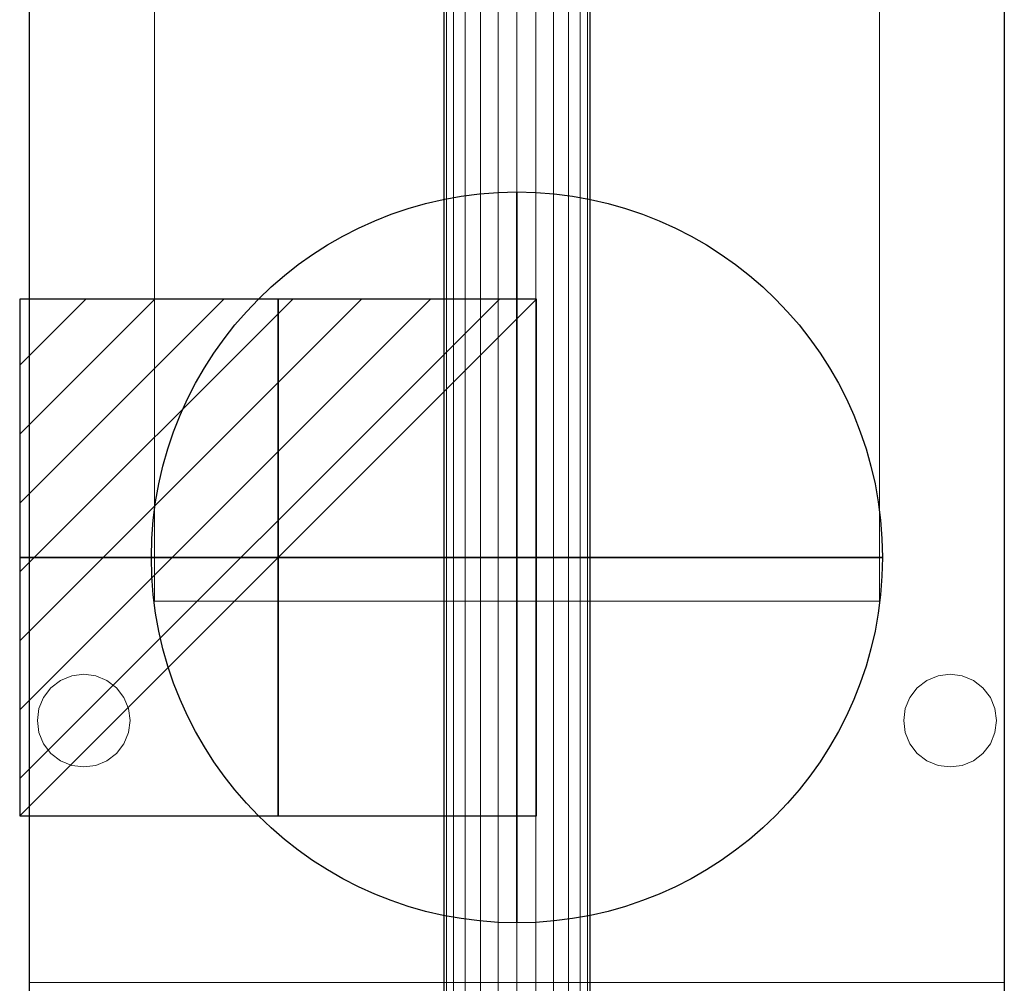
# Model space of a CAD drawing. Units: millimetres. Extents: x -301 to 501, y -910 to 1.
# Drawn here: x -2 to 200, y -652 to -455 of the extents above; entities that cross this region are included whole.
import ezdxf

# ---------------------------------------------------------------- set-up
doc = ezdxf.new("R2010")
doc.units = ezdxf.units.MM
for name, color, linetype in [('IQ_200_2D', 1, 'Continuous'), ('IQ_200_3D', 1, 'Continuous'), ('IQ_204_3D', 7, 'Continuous'), ('IQ_CON_COLDWATER_INT', 7, 'Continuous'), ('IQ_CON_ELECTRICITY_INT', 7, 'Continuous')]:
    doc.layers.add(name, color=color, linetype=linetype)

# ---------------------------------------------------------------- blocks, each defined once
blk = doc.blocks.new('*X2')
at = {"color": 0}
for p, q in [((286.774344, 2204.447934), (296.618251, 2214.291842)), ((286.774344, 2205.862148), (295.204037, 2214.291842)), ((286.774344, 2207.276361), (293.789824, 2214.291842)), ((286.774344, 2208.690575), (292.37561, 2214.291842)), ((286.774344, 2210.104788), (290.961397, 2214.291842)), ((286.774344, 2211.519002), (289.547183, 2214.291842)), ((286.774344, 2212.933216), (288.13297, 2214.291842))]:
    blk.add_line(p, q, dxfattribs=at)
blk = doc.blocks.new('ELECTRICITY')
for p, q in [((2.1213, 2.1213), (-2.1213, 2.1213)), ((-2.1213, 2.1213), (-2.1213, -2.1213)), ((-2.1213, -2.1213), (2.1213, 2.1213)), ((2.1213, -2.1213), (2.1213, 2.1213)), ((-2.1213, -2.1213), (2.1213, -2.1213))]:
    blk.add_line(p, q)
at = {"extrusion": (-1, 0, 0)}
for p, q in [((0, -2.1213, 2.1213), (0, 2.1213, 2.1213)), ((0, 2.1213, -2.1213), (0, -2.1213, -2.1213)), ((0, 2.1213, 2.1213), (0, 2.1213, -2.1213)), ((0, 2.1213, -2.1213), (0, -2.1213, 2.1213)), ((0, -2.1213, -2.1213), (0, -2.1213, 2.1213))]:
    blk.add_line(p, q, dxfattribs=at)
at = {"extrusion": (0, -1, 0)}
for p, q in [((2.1213, 0, 2.1213), (-2.1213, 0, 2.1213)), ((-2.1213, 0, -2.1213), (2.1213, 0, -2.1213)), ((-2.1213, 0, 2.1213), (-2.1213, 0, -2.1213)), ((-2.1213, 0, -2.1213), (2.1213, 0, 2.1213)), ((2.1213, 0, -2.1213), (2.1213, 0, 2.1213))]:
    blk.add_line(p, q, dxfattribs=at)
at = {"xscale": 0.4000000000000909, "yscale": 0.4000000000000909, "zscale": 0.4000000000000909}
blk.add_blockref('*X2', (-116.8311, -883.5954), dxfattribs=at)
at = {"extrusion": (-1, 0, 0), "xscale": 0.3999999999999773, "yscale": 0.3999999999999773, "zscale": 0.3999999999999773}
blk.add_blockref('*X2', (-116.8311, -883.5954), dxfattribs=at)
at = {"extrusion": (0, -1, 0), "xscale": 0.4000000000000909, "yscale": 0.4000000000000909, "zscale": 0.4000000000000909}
blk.add_blockref('*X2', (-116.8311, -883.5954), dxfattribs=at)
blk = doc.blocks.new('coldwater')
blk.add_circle((0, 0), 3)
at = {"extrusion": (-1, 0, 0)}
blk.add_circle((0, 0), 3, dxfattribs=at)
at = {"extrusion": (0, -1, 0)}
blk.add_circle((0, 0), 3, dxfattribs=at)

msp = doc.modelspace()

# ---------------------------------------------------------------- linework, layer by layer
at = {"layer": 'IQ_200_2D'}
msp.add_lwpolyline([(0, 0), (200, 0), (200, -730.01), (0, -730.01)], close=True, dxfattribs=at)
msp.add_lwpolyline([(115, -659.32), (115, -260.1, 1), (85, -260.1), (85, -659.32)], format="xyb", dxfattribs=at)
at = {"layer": 'IQ_200_3D', "lineweight": 9}
for points, invisible_edges in [([(0, -721.5, 1174.61), (0, -80.35, 1174.61), (0, -654.04, 1086.32), (0, -727.6, 1159.88)], 10), ([(0, -103.19, 998.42), (0, -652.32, 936.24), (0, -654.04, 1086.32), (0, -80.35, 1174.61)], 15), ([(200, -654.04, 1086.32), (200, -103.19, 998.42), (200, -80.35, 1174.61), (200, -721.5, 1174.61)], 11), ([(25.64, -574, 923.81), (0, -652.22, 923.81), (0, -103.19, 923.81), (25.64, -108.19, 923.81)], 5), ([(0, -103.19, 923.81), (0, -652.22, 923.81), (0, -652.22, 935.47), (0, -103.19, 998.42)], 4), ([(0, -652.22, 935.47), (0, -652.32, 936.24), (0, -103.19, 998.42)], 14), ([(200, -103.19, 923.81), (200, -652.22, 923.81), (174.36, -574, 923.81), (174.36, -108.19, 923.81)], 10), ([(200, -103.19, 923.81), (200, -652.22, 935.47), (200, -652.22, 923.81)], 1), ([(200, -103.19, 998.42), (200, -652.32, 936.24), (200, -652.22, 935.47), (200, -103.19, 923.81)], 5), ([(200, -654.04, 1086.32), (200, -652.59, 936.96), (200, -652.32, 936.24), (200, -103.19, 998.42)], 13), ([(25.64, -574, 923.81), (174.36, -574, 923.81), (200, -652.22, 923.81), (0, -652.22, 923.81)], 10), ([(0, -652.22, 935.47), (200, -652.22, 935.47), (200, -652.32, 936.24), (0, -652.32, 936.24)], 4), ([(0, -652.32, 936.24), (200, -652.32, 936.24), (200, -652.59, 936.96), (0, -652.59, 936.96)], 5), ([(0, -652.59, 936.96), (0, -654.04, 1086.32), (0, -652.32, 936.24)], 3)]:
    msp.add_3dface(points, dxfattribs=dict(at, invisible_edges=invisible_edges))
for points in [[(200, -80.35, 1174.61), (0, -80.35, 1174.61), (0, -721.5, 1174.61), (200, -721.5, 1174.61)], [(25.64, -574, 1014.72), (25.64, -574, 923.81), (25.64, -108.19, 923.81), (25.64, -108.19, 1014.72)], [(25.64, -574, 1014.72), (25.64, -108.19, 1014.72), (174.36, -108.19, 1014.72), (174.36, -574, 1014.72)], [(174.36, -108.19, 1014.72), (174.36, -108.19, 923.81), (174.36, -574, 923.81), (174.36, -574, 1014.72)], [(174.36, -574, 1014.72), (174.36, -574, 923.81), (25.64, -574, 923.81), (25.64, -574, 1014.72)], [(200, -652.22, 935.47), (0, -652.22, 935.47), (0, -652.22, 923.81), (200, -652.22, 923.81)]]:
    msp.add_3dface(points, dxfattribs=at)
at = {"layer": 'IQ_204_3D', "lineweight": 9}
for points, invisible_edges in [([(8.65, -589.29, 900), (15.87, -590.24, 900), (17.85, -591.75, 900), (4.38, -591.75, 900)], 13), ([(8.65, -589.29, 900), (4.38, -591.75, 900), (6.35, -590.24, 900)], 1), ([(8.65, -589.29, 900), (6.35, -590.24, 900), (6.35, -590.24, 923.81), (8.65, -589.29, 923.81)], 10), ([(11.11, -588.96, 900), (8.65, -589.29, 900), (8.65, -589.29, 923.81), (11.11, -588.96, 923.81)], 2), ([(8.65, -589.29, 900), (11.11, -588.96, 900), (13.58, -589.29, 900), (15.87, -590.24, 900)], 8), ([(11.11, -588.96, 923.81), (13.58, -589.29, 923.81), (13.58, -589.29, 900), (11.11, -588.96, 900)], 2), ([(15.87, -590.24, 900), (13.58, -589.29, 900), (13.58, -589.29, 923.81), (15.87, -590.24, 923.81)], 10), ([(184.13, -590.24, 900), (191.35, -589.29, 900), (197.14, -593.72, 900), (180.64, -603.25, 900)], 15), ([(186.42, -589.29, 900), (188.89, -588.96, 900), (191.35, -589.29, 900), (184.13, -590.24, 900)], 4), ([(186.42, -589.29, 900), (184.13, -590.24, 900), (184.13, -590.24, 923.81), (186.42, -589.29, 923.81)], 10), ([(188.89, -588.96, 900), (186.42, -589.29, 900), (186.42, -589.29, 923.81), (188.89, -588.96, 923.81)], 2), ([(188.89, -588.96, 923.81), (191.35, -589.29, 923.81), (191.35, -589.29, 900), (188.89, -588.96, 900)], 2), ([(193.65, -590.24, 900), (191.35, -589.29, 900), (191.35, -589.29, 923.81), (193.65, -590.24, 923.81)], 10), ([(191.35, -589.29, 900), (193.65, -590.24, 900), (195.62, -591.75, 900), (197.14, -593.72, 900)], 8), ([(4.38, -591.75, 900), (2.86, -593.72, 900), (2.86, -593.72, 923.81), (4.38, -591.75, 923.81)], 10), ([(4.38, -591.75, 900), (17.85, -591.75, 900), (4.38, -605.22, 900), (2.86, -593.72, 900)], 7), ([(6.35, -590.24, 900), (4.38, -591.75, 900), (4.38, -591.75, 923.81), (6.35, -590.24, 923.81)], 10), ([(17.85, -591.75, 900), (19.36, -603.25, 900), (17.85, -605.22, 900), (4.38, -605.22, 900)], 13), ([(17.85, -591.75, 900), (15.87, -590.24, 900), (15.87, -590.24, 923.81), (17.85, -591.75, 923.81)], 10), ([(19.36, -593.72, 900), (17.85, -591.75, 900), (17.85, -591.75, 923.81), (19.36, -593.72, 923.81)], 10), ([(17.85, -591.75, 900), (19.36, -593.72, 900), (20.31, -596.02, 900), (19.36, -603.25, 900)], 12), ([(180.64, -593.72, 900), (182.15, -591.75, 900), (184.13, -590.24, 900), (180.64, -603.25, 900)], 12), ([(182.15, -591.75, 900), (180.64, -593.72, 900), (180.64, -593.72, 923.81), (182.15, -591.75, 923.81)], 10), ([(184.13, -590.24, 900), (182.15, -591.75, 900), (182.15, -591.75, 923.81), (184.13, -590.24, 923.81)], 10), ([(195.62, -591.75, 900), (193.65, -590.24, 900), (193.65, -590.24, 923.81), (195.62, -591.75, 923.81)], 10), ([(197.14, -593.72, 900), (195.62, -591.75, 900), (195.62, -591.75, 923.81), (197.14, -593.72, 923.81)], 10), ([(1.59, -598.49, 900), (1.91, -596.02, 900), (2.86, -593.72, 900), (1.91, -600.95, 900)], 4), ([(2.86, -593.72, 900), (1.91, -596.02, 900), (1.91, -596.02, 923.81), (2.86, -593.72, 923.81)], 10), ([(4.38, -605.22, 900), (2.86, -603.25, 900), (1.91, -600.95, 900), (2.86, -593.72, 900)], 12), ([(20.31, -596.02, 900), (19.36, -593.72, 900), (19.36, -593.72, 923.81), (20.31, -596.02, 923.81)], 10), ([(180.64, -593.72, 900), (179.69, -596.02, 900), (179.69, -596.02, 923.81), (180.64, -593.72, 923.81)], 10), ([(179.69, -596.02, 900), (180.64, -593.72, 900), (180.64, -603.25, 900), (179.69, -600.95, 900)], 10), ([(197.14, -593.72, 900), (197.14, -603.25, 900), (195.62, -605.22, 900), (180.64, -603.25, 900)], 13), ([(198.09, -596.02, 900), (197.14, -593.72, 900), (197.14, -593.72, 923.81), (198.09, -596.02, 923.81)], 10), ([(197.14, -593.72, 900), (198.09, -596.02, 900), (198.41, -598.49, 900), (197.14, -603.25, 900)], 12), ([(1.59, -598.49, 923.81), (1.91, -596.02, 923.81), (1.91, -596.02, 900), (1.59, -598.49, 900)], 10), ([(20.64, -598.49, 900), (20.31, -600.95, 900), (19.36, -603.25, 900), (20.31, -596.02, 900)], 4), ([(20.64, -598.49, 900), (20.31, -596.02, 900), (20.31, -596.02, 923.81), (20.64, -598.49, 923.81)], 10), ([(179.36, -598.49, 923.81), (179.69, -596.02, 923.81), (179.69, -596.02, 900), (179.36, -598.49, 900)], 10), ([(179.69, -596.02, 900), (179.69, -600.95, 900), (179.36, -598.49, 900)], 1), ([(198.41, -598.49, 900), (198.09, -596.02, 900), (198.09, -596.02, 923.81), (198.41, -598.49, 923.81)], 10), ([(1.59, -598.49, 900), (1.91, -600.95, 900), (1.91, -600.95, 923.81), (1.59, -598.49, 923.81)], 10), ([(20.64, -598.49, 923.81), (20.31, -600.95, 923.81), (20.31, -600.95, 900), (20.64, -598.49, 900)], 10), ([(179.36, -598.49, 900), (179.69, -600.95, 900), (179.69, -600.95, 923.81), (179.36, -598.49, 923.81)], 10), ([(198.41, -598.49, 900), (198.09, -600.95, 900), (197.14, -603.25, 900)], 12), ([(198.41, -598.49, 923.81), (198.09, -600.95, 923.81), (198.09, -600.95, 900), (198.41, -598.49, 900)], 10), ([(1.91, -600.95, 900), (2.86, -603.25, 900), (2.86, -603.25, 923.81), (1.91, -600.95, 923.81)], 10), ([(19.36, -603.25, 900), (20.31, -600.95, 900), (20.31, -600.95, 923.81), (19.36, -603.25, 923.81)], 10), ([(179.69, -600.95, 900), (180.64, -603.25, 900), (180.64, -603.25, 923.81), (179.69, -600.95, 923.81)], 10), ([(197.14, -603.25, 900), (198.09, -600.95, 900), (198.09, -600.95, 923.81), (197.14, -603.25, 923.81)], 10), ([(2.86, -603.25, 900), (4.38, -605.22, 900), (4.38, -605.22, 923.81), (2.86, -603.25, 923.81)], 10), ([(17.85, -605.22, 900), (19.36, -603.25, 900), (19.36, -603.25, 923.81), (17.85, -605.22, 923.81)], 10), ([(180.64, -603.25, 900), (182.15, -605.22, 900), (182.15, -605.22, 923.81), (180.64, -603.25, 923.81)], 10), ([(184.13, -606.74, 900), (182.15, -605.22, 900), (180.64, -603.25, 900), (195.62, -605.22, 900)], 12), ([(195.62, -605.22, 900), (197.14, -603.25, 900), (197.14, -603.25, 923.81), (195.62, -605.22, 923.81)], 10), ([(4.38, -605.22, 900), (6.35, -606.74, 900), (6.35, -606.74, 923.81), (4.38, -605.22, 923.81)], 10), ([(17.85, -605.22, 900), (15.87, -606.74, 900), (13.58, -607.69, 900), (4.38, -605.22, 900)], 12), ([(6.35, -606.74, 900), (4.38, -605.22, 900), (13.58, -607.69, 900), (8.65, -607.69, 900)], 6), ([(15.87, -606.74, 900), (17.85, -605.22, 900), (17.85, -605.22, 923.81), (15.87, -606.74, 923.81)], 10), ([(182.15, -605.22, 900), (184.13, -606.74, 900), (184.13, -606.74, 923.81), (182.15, -605.22, 923.81)], 10), ([(191.35, -607.69, 900), (184.13, -606.74, 900), (195.62, -605.22, 900), (193.65, -606.74, 900)], 3), ([(193.65, -606.74, 900), (195.62, -605.22, 900), (195.62, -605.22, 923.81), (193.65, -606.74, 923.81)], 10), ([(6.35, -606.74, 900), (8.65, -607.69, 900), (8.65, -607.69, 923.81), (6.35, -606.74, 923.81)], 10), ([(11.11, -608.01, 923.81), (8.65, -607.69, 923.81), (8.65, -607.69, 900), (11.11, -608.01, 900)], 2), ([(11.11, -608.01, 900), (8.65, -607.69, 900), (13.58, -607.69, 900)], 2), ([(11.11, -608.01, 900), (13.58, -607.69, 900), (13.58, -607.69, 923.81), (11.11, -608.01, 923.81)], 2), ([(13.58, -607.69, 900), (15.87, -606.74, 900), (15.87, -606.74, 923.81), (13.58, -607.69, 923.81)], 10), ([(184.13, -606.74, 900), (186.42, -607.69, 900), (186.42, -607.69, 923.81), (184.13, -606.74, 923.81)], 10), ([(184.13, -606.74, 900), (191.35, -607.69, 900), (188.89, -608.01, 900), (186.42, -607.69, 900)], 1), ([(188.89, -608.01, 923.81), (186.42, -607.69, 923.81), (186.42, -607.69, 900), (188.89, -608.01, 900)], 2), ([(188.89, -608.01, 900), (191.35, -607.69, 900), (191.35, -607.69, 923.81), (188.89, -608.01, 923.81)], 2), ([(191.35, -607.69, 900), (193.65, -606.74, 900), (193.65, -606.74, 923.81), (191.35, -607.69, 923.81)], 10)]:
    msp.add_3dface(points, dxfattribs=dict(at, invisible_edges=invisible_edges))

# ---------------------------------------------------------------- block references
at = {"layer": 'IQ_CON_COLDWATER_INT', "xscale": 25, "yscale": 25, "zscale": 25}
msp.add_blockref('coldwater', (100, -565), dxfattribs=at)
at = {"layer": 'IQ_CON_ELECTRICITY_INT', "xscale": 25, "yscale": 25, "zscale": 25}
msp.add_blockref('ELECTRICITY', (51, -565), dxfattribs=at)

# ---------------------------------------------------------------- meshes
at = {"layer": 'IQ_200_3D', "lineweight": 9}
mesh = msp.add_polyface(dxfattribs=at)
corners = [(100, -325.22, 1889.32), (96.12, -325.22, 1888.81), (92.5, -325.22, 1887.31), (89.39, -325.22, 1884.93), (87.01, -325.22, 1881.82), (85.51, -325.22, 1878.2), (85, -325.22, 1874.32), (85.51, -325.22, 1870.44), (87.01, -325.22, 1866.82), (89.39, -325.22, 1863.71), (92.5, -325.22, 1861.33), (96.12, -325.22, 1859.83), (100, -325.22, 1859.32), (100, -659.44, 1859.32), (96.12, -659.44, 1859.83), (92.5, -659.44, 1861.33), (89.39, -659.44, 1863.71), (87.01, -659.44, 1866.82), (85.51, -659.44, 1870.44), (85, -659.44, 1874.32), (85.51, -659.44, 1878.2), (87.01, -659.44, 1881.82), (89.39, -659.44, 1884.93), (92.5, -659.44, 1887.31), (96.12, -659.44, 1888.81), (100, -659.44, 1889.32)]
mesh.append_faces([[corners[k] for k in face] for face in [(14, 15, 10, 11), (16, 17, 8, 9), (15, 16, 9, 10), (17, 18, 7, 8), (6, 7, 18, 19), (20, 21, 4, 5), (21, 22, 3, 4), (23, 24, 1, 2), (22, 23, 2, 3), (19, 20, 5, 6)]], dxfattribs={"vtx1": -1, "vtx3": -1})
mesh.append_faces([[corners[k] for k in face] for face in [(12, 13, 14, 11)]], dxfattribs={"vtx2": -1})
mesh.append_faces([[corners[k] for k in face] for face in [(24, 25, 0, 1)]], dxfattribs={"vtx3": -1})
mesh = msp.add_polyface(dxfattribs=at)
corners = [(100, -325.22, 1859.32), (103.88, -325.22, 1859.83), (107.5, -325.22, 1861.33), (110.61, -325.22, 1863.71), (112.99, -325.22, 1866.82), (114.49, -325.22, 1870.44), (115, -325.22, 1874.32), (114.49, -325.22, 1878.2), (112.99, -325.22, 1881.82), (110.61, -325.22, 1884.93), (107.5, -325.22, 1887.31), (103.88, -325.22, 1888.81), (100, -325.22, 1889.32), (100, -659.44, 1889.32), (103.88, -659.44, 1888.81), (107.5, -659.44, 1887.31), (110.61, -659.44, 1884.93), (112.99, -659.44, 1881.82), (114.49, -659.44, 1878.2), (115, -659.44, 1874.32), (114.49, -659.44, 1870.44), (112.99, -659.44, 1866.82), (110.61, -659.44, 1863.71), (107.5, -659.44, 1861.33), (103.88, -659.44, 1859.83), (100, -659.44, 1859.32)]
mesh.append_faces([[corners[k] for k in face] for face in [(13, 14, 11, 12)]], dxfattribs={"vtx1": -1})
mesh.append_faces([[corners[k] for k in face] for face in [(14, 15, 10, 11), (16, 17, 8, 9), (15, 16, 9, 10), (17, 18, 7, 8), (6, 7, 18, 19), (20, 21, 4, 5), (21, 22, 3, 4), (23, 24, 1, 2), (22, 23, 2, 3), (19, 20, 5, 6)]], dxfattribs={"vtx1": -1, "vtx3": -1})
mesh.append_faces([[corners[k] for k in face] for face in [(24, 25, 0, 1)]], dxfattribs={"vtx3": -1})

doc.saveas('drawing.dxf')
